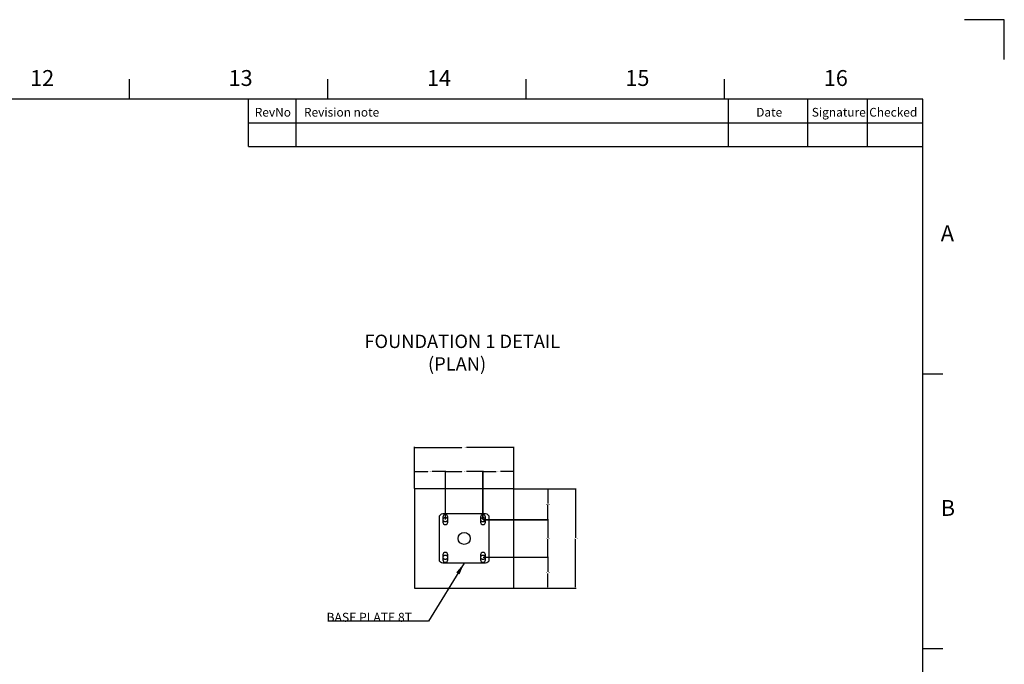
# Model space of a CAD drawing. Units: millimetres. Extents: x 0 to 33640, y 0 to 23760.
# Drawn here: x 23714 to 33640, y 17261 to 23760 of the extents above; entities that cross this region are included whole.
import ezdxf

# ---------------------------------------------------------------- set-up
doc = ezdxf.new("R2010")
doc.units = ezdxf.units.MM
doc.header["$LTSCALE"] = 400
doc.header["$MEASUREMENT"] = 0
doc.linetypes.add('PHANTOM', pattern=[2.5, 1.25, -0.25, 0.25, -0.25, 0.25, -0.25])
for name, color, linetype, true_color in [('DIM', 9, 'Continuous', 0x808080), ('Sheet', 5, 'Continuous', 0x0000ff), ('TEXT', 9, 'Continuous', 0x808080)]:
    doc.layers.add(name, color=color, linetype=linetype, true_color=true_color)
doc.styles.add('Arial', font='arial.ttf')
doc.styles.add('Times New Roman', font='times.ttf')
doc.dimstyles.new('DYNAMO (STANDARD)', dxfattribs={"dimscale": 40, "dimtxt": 3.2, "dimasz": 3, "dimexe": 1.25, "dimexo": 0.625, "dimtad": 1, "dimtoh": 1, "dimdec": 0, "dimzin": 1, "dimdsep": 46, "dimtxsty": 'Arial', "dimcen": 0, "dimadec": 0, "dimazin": 0, "dimtfac": 1, "dimtdec": 4, "dimtix": 1, "dimtmove": 1, "dimatfit": 3, "dimfxl": 0, "dimtolj": 1, "dimtzin": 1, "dimarcsym": 0})
doc.dimstyles.new('STANDARD 03 01', dxfattribs={"dimscale": 40, "dimtxt": 0.18, "dimasz": 0.18, "dimexe": 0.18, "dimexo": 0.0625, "dimgap": 0.09, "dimtad": 0, "dimtih": 1, "dimtoh": 1, "dimdec": 4, "dimlfac": 0.5, "dimzin": 1, "dimdsep": 46, "dimtxsty": 'Times New Roman', "dimcen": 0.09, "dimadec": 0, "dimazin": 0, "dimtfac": 1, "dimtdec": 4, "dimtix": 1, "dimtmove": 1, "dimatfit": 3, "dimfxl": 0, "dimtolj": 1, "dimtzin": 1, "dimarcsym": 0})
doc.dimstyles.new('STANDARD 04 01', dxfattribs={"dimscale": 40, "dimtxt": 0.18, "dimasz": 0.18, "dimexe": 0.18, "dimexo": 0.0625, "dimgap": 0.09, "dimtad": 0, "dimtih": 1, "dimtoh": 1, "dimdec": 4, "dimlfac": 0.5, "dimzin": 1, "dimdsep": 46, "dimtxsty": 'Times New Roman', "dimcen": 0.09, "dimadec": 0, "dimazin": 0, "dimtfac": 1, "dimtdec": 4, "dimtix": 1, "dimtmove": 1, "dimatfit": 3, "dimfxl": 0, "dimtolj": 1, "dimtzin": 1, "dimarcsym": 0})
doc.dimstyles.new('STANDARD 05 01', dxfattribs={"dimscale": 40, "dimtxt": 0.18, "dimasz": 0.18, "dimexe": 0.18, "dimexo": 0.0625, "dimgap": 0.09, "dimtad": 0, "dimtih": 1, "dimtoh": 1, "dimdec": 4, "dimlfac": 0.5, "dimzin": 1, "dimdsep": 46, "dimtxsty": 'Times New Roman', "dimcen": 0.09, "dimadec": 0, "dimazin": 0, "dimtfac": 1, "dimtdec": 4, "dimtix": 1, "dimtmove": 1, "dimatfit": 3, "dimfxl": 0, "dimtolj": 1, "dimtzin": 1, "dimarcsym": 0})
doc.dimstyles.new('STANDARD 06 01', dxfattribs={"dimscale": 40, "dimtxt": 0.18, "dimasz": 0.18, "dimexe": 0.18, "dimexo": 0.0625, "dimgap": 0.09, "dimtad": 0, "dimtih": 1, "dimtoh": 1, "dimdec": 4, "dimlfac": 0.5, "dimzin": 1, "dimdsep": 46, "dimtxsty": 'Times New Roman', "dimcen": 0.09, "dimadec": 0, "dimazin": 0, "dimtfac": 1, "dimtdec": 4, "dimtix": 1, "dimtmove": 1, "dimatfit": 3, "dimfxl": 0, "dimtolj": 1, "dimtzin": 1, "dimarcsym": 0})
doc.dimstyles.new('STANDARD 07 01', dxfattribs={"dimscale": 40, "dimtxt": 0.18, "dimasz": 0.18, "dimexe": 0.18, "dimexo": 0.0625, "dimgap": 0.09, "dimtad": 0, "dimtih": 1, "dimtoh": 1, "dimdec": 4, "dimlfac": 0.5, "dimzin": 1, "dimdsep": 46, "dimtxsty": 'Times New Roman', "dimcen": 0.09, "dimadec": 0, "dimazin": 0, "dimtfac": 1, "dimtdec": 4, "dimtix": 1, "dimtmove": 1, "dimatfit": 3, "dimfxl": 0, "dimtolj": 1, "dimtzin": 1, "dimarcsym": 0})
doc.dimstyles.new('STANDARD 08 01', dxfattribs={"dimscale": 40, "dimtxt": 0.18, "dimasz": 0.18, "dimexe": 0.18, "dimexo": 0.0625, "dimgap": 0.09, "dimtad": 0, "dimtih": 1, "dimtoh": 1, "dimdec": 4, "dimlfac": 0.5, "dimzin": 1, "dimdsep": 46, "dimtxsty": 'Times New Roman', "dimcen": 0.09, "dimadec": 0, "dimazin": 0, "dimtfac": 1, "dimtdec": 4, "dimtix": 1, "dimtmove": 1, "dimatfit": 3, "dimfxl": 0, "dimtolj": 1, "dimtzin": 1, "dimarcsym": 0})
doc.dimstyles.new('STANDARD 09 01', dxfattribs={"dimscale": 40, "dimtxt": 0.18, "dimasz": 0.18, "dimexe": 0.18, "dimexo": 0.0625, "dimgap": 0.09, "dimtad": 0, "dimtih": 1, "dimtoh": 1, "dimdec": 4, "dimlfac": 0.5, "dimzin": 1, "dimdsep": 46, "dimtxsty": 'Times New Roman', "dimcen": 0.09, "dimadec": 0, "dimazin": 0, "dimtfac": 1, "dimtdec": 4, "dimtix": 1, "dimtmove": 1, "dimatfit": 3, "dimfxl": 0, "dimtolj": 1, "dimtzin": 1, "dimarcsym": 0})
doc.dimstyles.new('STANDARD 10 01', dxfattribs={"dimscale": 40, "dimtxt": 0.18, "dimasz": 0.18, "dimexe": 0.18, "dimexo": 0.0625, "dimgap": 0.09, "dimtad": 0, "dimtih": 1, "dimtoh": 1, "dimdec": 4, "dimlfac": 0.5, "dimzin": 1, "dimdsep": 46, "dimtxsty": 'Times New Roman', "dimcen": 0.09, "dimadec": 0, "dimazin": 0, "dimtfac": 1, "dimtdec": 4, "dimtix": 1, "dimtmove": 1, "dimatfit": 3, "dimfxl": 0, "dimtolj": 1, "dimtzin": 1, "dimarcsym": 0})

# ---------------------------------------------------------------- blocks, each defined once
blk = doc.blocks.new('ISO A1 title block')
at = {"layer": 'Sheet', "color": 8, "true_color": 0x808080}
for p, q in [((840.5, 594), (830.5, 594)), ((840.5, 584), (840.5, 594))]:
    blk.add_line(p, q, dxfattribs=at)
at = {"layer": 'Sheet', "color": 6, "true_color": 0xff00ff}
for p, q in [((620, 574), (620, 579)), ((670, 574), (670, 579)), ((720, 574), (720, 579)), ((770, 574), (770, 579))]:
    blk.add_line(p, q, dxfattribs=at)
at = {"layer": 'Sheet'}
for p, q in [((650, 562), (650, 574)), ((662, 562), (662, 574)), ((771, 562), (771, 574)), ((791, 562), (791, 574)), ((806, 562), (806, 574)), ((650, 568), (820, 568)), ((650, 562), (820, 562)), ((820, 504.75), (825, 504.75)), ((820, 435.5), (825, 435.5))]:
    blk.add_line(p, q, dxfattribs=at)
blk.add_lwpolyline([(820, 574), (20, 574), (20, 20), (820, 20)], close=True, dxfattribs=at)
at = {"layer": 'Sheet', "color": 6, "true_color": 0xff00ff, "char_height": 4, "attachment_point": 7, "line_spacing_factor": 0.963855}
for s, insert, width in [('\\fArial;12', (595, 577.3), 9.2771), ('\\fArial;13', (645, 577.3), 9.3494), ('\\fArial;14', (695, 577.3), 9.3494), ('\\fArial;15', (745, 577.3), 9.3494), ('\\fArial;16', (795, 577.3), 9.3494), ('\\fArial;A', (824.5, 538.17), 7.6867), ('\\fArial;B', (824.5, 468.93), 7.0361)]:
    blk.add_mtext(s, dxfattribs=dict(at, insert=insert, width=width))
at = {"layer": 'Sheet', "color": 7, "true_color": 0xffffff, "char_height": 2.2, "line_spacing_factor": 0.963855}
for s, insert, width, attachment_point in [('\\fArial;RevNo', (656.16, 570.67), 11.159, 5), ('\\fArial;Revision note', (664, 570.67), 20.3169, 4), ('\\fArial;Date', (781.25, 570.67), 8.2831, 5), ('\\fArial;Signature', (791.98, 570.67), 15.0024, 4), ('\\fArial;Checked', (806.46, 570.67), 13.8892, 4)]:
    blk.add_mtext(s, dxfattribs=dict(at, insert=insert, width=width, attachment_point=attachment_point))
blk = doc.blocks.new('*D20')
at = {"layer": 'Defpoints', "color": 0}
for p in [(28694.6, 19029.6), (29038.9, 19029.6), (28385.1, 18719.6)]:
    blk.add_point(p, dxfattribs=at)
at = {"layer": 'DIM', "color": 0, "lineweight": -2}
for p, q in [((28697.1, 19029.6), (29046.1, 19029.6)), ((29038.9, 19022.4), (29038.9, 18881.8)), ((29038.9, 18726.8), (29038.9, 18867.3)), ((28387.6, 18719.6), (29046.1, 18719.6))]:
    blk.add_line(p, q, dxfattribs=at)
at = {"layer": 'DIM', "color": 0}
for points in [[(29040.1, 19022.4), (29037.7, 19022.4), (29038.9, 19029.6)], [(29037.7, 18726.8), (29040.1, 18726.8), (29038.9, 18719.6)]]:
    blk.add_solid(points, dxfattribs=at)
at = {"layer": 'DIM', "color": 0, "insert": (29038.9, 18874.6), "char_height": 7.2, "attachment_point": 5, "style": 'Times New Roman'}
blk.add_mtext('\\A1;155.0000', dxfattribs=at)
blk = doc.blocks.new('*D21')
at = {"layer": 'Defpoints', "color": 0}
for p in [(28694.6, 19205.7), (28694.6, 19029.6), (28384.1, 18719.6)]:
    blk.add_point(p, dxfattribs=at)
at = {"layer": 'DIM', "color": 0, "lineweight": -2}
for p, q in [((28384.1, 18722.1), (28384.1, 19212.9)), ((28391.3, 19205.7), (28516.6, 19205.7)), ((28687.4, 19205.7), (28562.1, 19205.7)), ((28694.6, 19032.1), (28694.6, 19212.9))]:
    blk.add_line(p, q, dxfattribs=at)
at = {"layer": 'DIM', "color": 0}
for points in [[(28391.3, 19206.9), (28391.3, 19204.5), (28384.1, 19205.7)], [(28687.4, 19204.5), (28687.4, 19206.9), (28694.6, 19205.7)]]:
    blk.add_solid(points, dxfattribs=at)
at = {"layer": 'DIM', "color": 0, "insert": (28539.4, 19205.7), "char_height": 7.2, "attachment_point": 5, "style": 'Times New Roman'}
blk.add_mtext('\\A1;155.2500', dxfattribs=at)
blk = doc.blocks.new('*D22')
at = {"layer": 'Defpoints', "color": 0}
for p in [(28385.1, 18339.6), (28694.6, 18029.6), (29038.9, 18029.6)]:
    blk.add_point(p, dxfattribs=at)
at = {"layer": 'DIM', "color": 0, "lineweight": -2}
for p, q in [((28387.6, 18339.6), (29046.1, 18339.6)), ((29038.9, 18332.4), (29038.9, 18191.8)), ((29038.9, 18036.8), (29038.9, 18177.3)), ((28697.1, 18029.6), (29046.1, 18029.6))]:
    blk.add_line(p, q, dxfattribs=at)
at = {"layer": 'DIM', "color": 0}
for points in [[(29040.1, 18332.4), (29037.7, 18332.4), (29038.9, 18339.6)], [(29037.7, 18036.8), (29040.1, 18036.8), (29038.9, 18029.6)]]:
    blk.add_solid(points, dxfattribs=at)
at = {"layer": 'DIM', "color": 0, "insert": (29038.9, 18184.6), "char_height": 7.2, "attachment_point": 5, "style": 'Times New Roman'}
blk.add_mtext('\\A1;155.0000', dxfattribs=at)
blk = doc.blocks.new('*D23')
at = {"layer": 'Defpoints', "color": 0}
for p in [(27694.6, 19205.7), (27694.6, 19029.6), (28005.1, 18719.6)]:
    blk.add_point(p, dxfattribs=at)
at = {"layer": 'DIM', "color": 0, "lineweight": -2}
for p, q in [((27694.6, 19032.1), (27694.6, 19212.9)), ((27701.8, 19205.7), (27827.1, 19205.7)), ((27997.9, 19205.7), (27872.6, 19205.7)), ((28005.1, 18722.1), (28005.1, 19212.9))]:
    blk.add_line(p, q, dxfattribs=at)
at = {"layer": 'DIM', "color": 0}
for points in [[(27701.8, 19206.9), (27701.8, 19204.5), (27694.6, 19205.7)], [(27997.9, 19204.5), (27997.9, 19206.9), (28005.1, 19205.7)]]:
    blk.add_solid(points, dxfattribs=at)
at = {"layer": 'DIM', "color": 0, "insert": (27849.9, 19205.7), "char_height": 7.2, "attachment_point": 5, "style": 'Times New Roman'}
blk.add_mtext('\\A1;155.2500', dxfattribs=at)
blk = doc.blocks.new('*D24')
at = {"layer": 'Defpoints', "color": 0}
for p in [(28385.1, 18718.6), (29038.9, 18718.6), (28385.1, 18339.6)]:
    blk.add_point(p, dxfattribs=at)
at = {"layer": 'DIM', "color": 0, "lineweight": -2}
for p, q in [((28387.6, 18718.6), (29046.1, 18718.6)), ((29038.9, 18711.4), (29038.9, 18536.3)), ((29038.9, 18346.8), (29038.9, 18521.8)), ((28387.6, 18339.6), (29046.1, 18339.6))]:
    blk.add_line(p, q, dxfattribs=at)
at = {"layer": 'DIM', "color": 0}
for points in [[(29040.1, 18711.4), (29037.7, 18711.4), (29038.9, 18718.6)], [(29037.7, 18346.8), (29040.1, 18346.8), (29038.9, 18339.6)]]:
    blk.add_solid(points, dxfattribs=at)
at = {"layer": 'DIM', "color": 0, "insert": (29038.9, 18529.1), "char_height": 7.2, "attachment_point": 5, "style": 'Times New Roman'}
blk.add_mtext('\\A1;189.5000', dxfattribs=at)
blk = doc.blocks.new('*D25')
at = {"layer": 'Defpoints', "color": 0}
for p in [(28385.1, 19205.7), (28005.1, 18719.6), (28385.1, 18718.6)]:
    blk.add_point(p, dxfattribs=at)
at = {"layer": 'DIM', "color": 0, "lineweight": -2}
for p, q in [((28005.1, 18722.1), (28005.1, 19212.9)), ((28012.3, 19205.7), (28172.4, 19205.7)), ((28377.9, 19205.7), (28217.8, 19205.7)), ((28385.1, 18721.1), (28385.1, 19212.9))]:
    blk.add_line(p, q, dxfattribs=at)
at = {"layer": 'DIM', "color": 0}
for points in [[(28012.3, 19206.9), (28012.3, 19204.5), (28005.1, 19205.7)], [(28377.9, 19204.5), (28377.9, 19206.9), (28385.1, 19205.7)]]:
    blk.add_solid(points, dxfattribs=at)
at = {"layer": 'DIM', "color": 0, "insert": (28195.1, 19205.7), "char_height": 7.2, "attachment_point": 5, "style": 'Times New Roman'}
blk.add_mtext('\\A1;190.0000', dxfattribs=at)
blk = doc.blocks.new('*D26')
at = {"layer": 'Defpoints', "color": 0}
for p in [(28694.6, 19029.6), (28694.6, 18029.6), (29318.2, 18029.6)]:
    blk.add_point(p, dxfattribs=at)
at = {"layer": 'DIM', "color": 0, "lineweight": -2}
for p, q in [((28697.1, 19029.6), (29325.4, 19029.6)), ((29318.2, 19022.4), (29318.2, 18536.8)), ((29318.2, 18036.8), (29318.2, 18522.3)), ((28697.1, 18029.6), (29325.4, 18029.6))]:
    blk.add_line(p, q, dxfattribs=at)
at = {"layer": 'DIM', "color": 0}
for points in [[(29319.4, 19022.4), (29317, 19022.4), (29318.2, 19029.6)], [(29317, 18036.8), (29319.4, 18036.8), (29318.2, 18029.6)]]:
    blk.add_solid(points, dxfattribs=at)
at = {"layer": 'DIM', "color": 0, "insert": (29318.2, 18529.6), "char_height": 7.2, "attachment_point": 5, "style": 'Times New Roman'}
blk.add_mtext('\\A1;500.0000', dxfattribs=at)
blk = doc.blocks.new('*D27')
at = {"layer": 'Defpoints', "color": 0}
for p in [(28694.6, 19445.4), (27694.6, 19029.6), (28694.6, 19029.6)]:
    blk.add_point(p, dxfattribs=at)
at = {"layer": 'DIM', "color": 0, "lineweight": -2}
for p, q in [((27694.6, 19032.1), (27694.6, 19452.6)), ((27701.8, 19445.4), (28171.5, 19445.4)), ((28687.4, 19445.4), (28217.7, 19445.4)), ((28694.6, 19032.1), (28694.6, 19452.6))]:
    blk.add_line(p, q, dxfattribs=at)
at = {"layer": 'DIM', "color": 0}
for points in [[(27701.8, 19446.6), (27701.8, 19444.2), (27694.6, 19445.4)], [(28687.4, 19444.2), (28687.4, 19446.6), (28694.6, 19445.4)]]:
    blk.add_solid(points, dxfattribs=at)
at = {"layer": 'DIM', "color": 0, "insert": (28194.6, 19445.4), "char_height": 7.2, "attachment_point": 5, "style": 'Times New Roman'}
blk.add_mtext('\\A1;500.0000', dxfattribs=at)

msp = doc.modelspace()

# ---------------------------------------------------------------- linework, layer by layer
msp.add_lwpolyline([(27694.609, 18029.56884), (28694.609, 18029.56884), (28694.609, 19029.56884), (27694.609, 19029.56884)], close=True)
for points in [[(28409.39471, 18279.56884), (27980.82329, 18279.56884, -0.4142135624), (27945.109, 18315.28312), (27945.109, 18743.85455, -0.4142135624), (27980.82329, 18779.56884), (28409.39471, 18779.56884, -0.4142135624), (28445.109, 18743.85455), (28445.109, 18315.28312, -0.4142135624)], [(27980.109, 18694.56884, 1), (28030.109, 18694.56884), (28030.109, 18744.56884, 1), (27980.109, 18744.56884)], [(28360.109, 18693.56884, 1), (28410.109, 18693.56884), (28410.109, 18743.56884, 1), (28360.109, 18743.56884)], [(27980.109, 18314.56884, 1), (28030.109, 18314.56884), (28030.109, 18364.56884, 1), (27980.109, 18364.56884)], [(28360.109, 18314.56884, 1), (28410.109, 18314.56884), (28410.109, 18364.56884, 1), (28360.109, 18364.56884)]]:
    msp.add_lwpolyline(points, format="xyb", close=True)
at = {"color": 6, "linetype": 'PHANTOM', "true_color": 0xff00ff}
for centre in [(28005.109, 18719.56884), (28385.109, 18718.56884), (28005.109, 18339.56884), (28385.109, 18339.56884)]:
    msp.add_circle(centre, 22, dxfattribs=at)
msp.add_circle((28195.109, 18529.56884), 60.5)

# ---------------------------------------------------------------- block references
at = {"layer": 'Sheet', "xscale": 40, "yscale": 40, "zscale": 40}
msp.add_blockref('ISO A1 title block', (20, 0), dxfattribs=at)

# ---------------------------------------------------------------- texts
at = {"layer": 'TEXT', "color": 2, "true_color": 0xffff00, "char_height": 135, "attachment_point": 7, "line_spacing_factor": 0.963855}
for s, insert, width in [('\\fArial;FOUNDATION 1 DETAIL', (27189.4148, 20449.38217), 2212.0481928), ('\\fArial;(PLAN)', (27830.25926, 20222.14062), 731.1144578)]:
    msp.add_mtext(s, dxfattribs=dict(at, insert=insert, width=width))
at = {"layer": 'TEXT', "insert": (26806.95114, 17689.72029), "char_height": 90, "width": 1019.8192771, "attachment_point": 7, "line_spacing_factor": 0.963855}
msp.add_mtext('\\fArial;BASE PLATE 8T', dxfattribs=at)

# ---------------------------------------------------------------- dimensions: what is measured, and where the dimension line sits
at = {"layer": 'DIM', "color": 2, "true_color": 0xffff00}
for base, p1, p2, dimstyle, picture, middle in [((28694.609, 19445.44478), (27694.609, 19029.56884), (28694.609, 19029.56884), 'STANDARD 03 01', '*D27', (28194.609, 19445.44478)), ((27694.609, 19205.66081), (28005.109, 18719.56884), (27694.609, 19029.56884), 'STANDARD 07 01', '*D23', (27849.859, 19205.66081)), ((28385.109, 19205.66081), (28005.109, 18719.56884), (28385.109, 18718.56884), 'STANDARD 05 01', '*D25', (28195.109, 19205.66081))]:
    dim = msp.add_linear_dim(base=base, p1=p1, p2=p2, dimstyle=dimstyle, dxfattribs=at)
    dim.commit()
    dim.dimension.update_dxf_attribs({"geometry": picture, "text_midpoint": middle})
for base, p1, p2, angle, dimstyle, picture, middle in [((28694.609, 19205.66081), (28384.109, 18719.56884), (28694.609, 19029.56884), 180, 'STANDARD 09 01', '*D21', (28539.359, 19205.66081)), ((29038.8738, 19029.56884), (28385.109, 18719.56884), (28694.609, 19029.56884), 270, 'STANDARD 10 01', '*D20', (29038.8738, 18874.56884)), ((29318.15677, 18029.56884), (28694.609, 19029.56884), (28694.609, 18029.56884), 270, 'STANDARD 04 01', '*D26', (29318.15677, 18529.56884)), ((29038.8738, 18718.56884), (28385.109, 18339.56884), (28385.109, 18718.56884), 90, 'STANDARD 06 01', '*D24', (29038.8738, 18529.06884)), ((29038.8738, 18029.56884), (28385.109, 18339.56884), (28694.609, 18029.56884), 90, 'STANDARD 08 01', '*D22', (29038.8738, 18184.56884))]:
    dim = msp.add_linear_dim(base=base, p1=p1, p2=p2, angle=angle, dimstyle=dimstyle, dxfattribs=at)
    dim.commit()
    dim.dimension.update_dxf_attribs({"geometry": picture, "text_midpoint": middle})

# ---------------------------------------------------------------- leaders
msp.add_leader([(28194.609, 18279.56884), (27834.2276, 17694.22029), (26831.32614, 17694.22029)], dimstyle='DYNAMO (STANDARD)', override={"dimgap": 0.625, "dimtad": 0})

doc.saveas('drawing.dxf')
